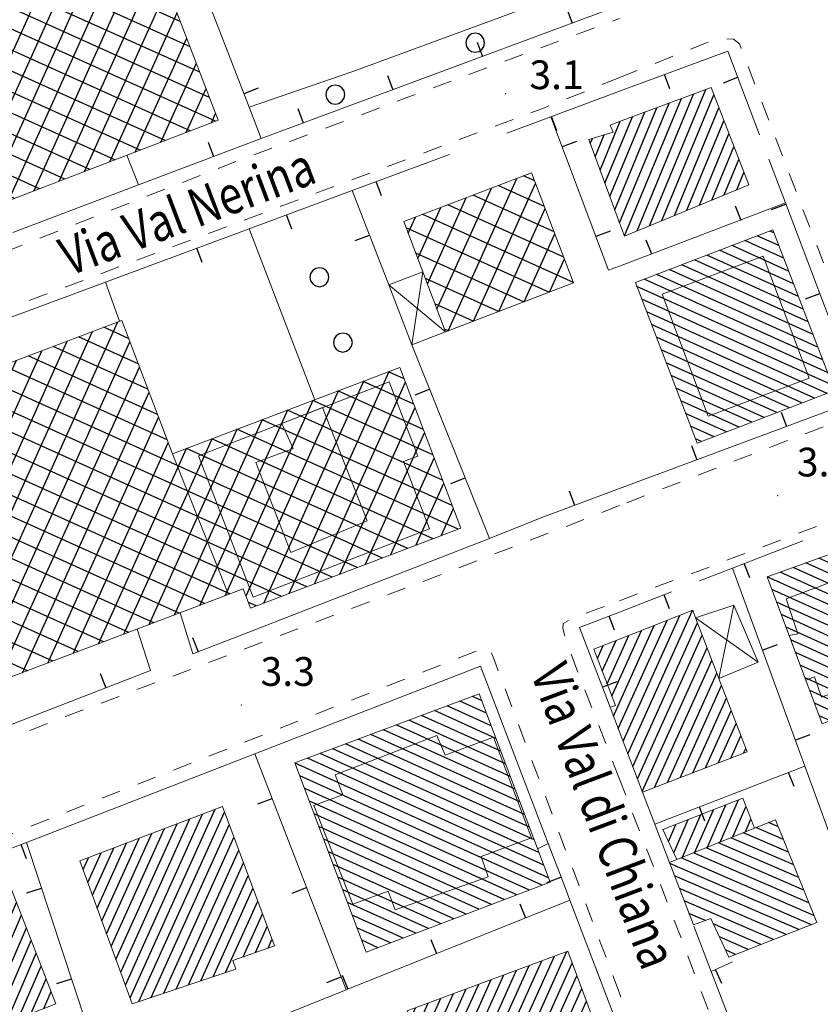
# Model space of a CAD drawing. Extents: x 2428715 to 2430495, y 4750153 to 4751369.
# Drawn here: x 2429137 to 2429221, y 4751039 to 4751142 of the extents above; entities that cross this region are included whole.
import ezdxf

# ---------------------------------------------------------------- set-up
doc = ezdxf.new("R2010")
doc.units = 0
doc.header["$LTSCALE"] = 2
doc.header["$MEASUREMENT"] = 0
doc.linetypes.add('MARCIAP', pattern=[2, 1, -1])
doc.linetypes.add('MUROSIMB', pattern=[5, 2.5, 2.5])
for name, color, linetype in [('030101', 1, 'Continuous'), ('050104', 5, 'Continuous'), ('050126', 5, 'Continuous'), ('050401', 1, 'MARCIAP'), ('060101', 5, 'Continuous'), ('060118', 5, 'Continuous'), ('060401', 5, 'Continuous'), ('060403', 5, 'Continuous'), ('060801', 1, 'MUROSIMB'), ('080203', 3, 'Continuous'), ('CAMPITURA_060101', 1, 'Continuous'), ('CAMPITURA_060401', 1, 'Continuous'), ('V0115', 7, 'Continuous'), ('V0212', 6, 'Continuous'), ('V0252', 6, 'Continuous')]:
    doc.layers.add(name, color=color, linetype=linetype)
doc.styles.add('Style07', font='Arial', dxfattribs={"height": 0.2})

# ---------------------------------------------------------------- blocks, each defined once
blk = doc.blocks.new('CAMP_69C71D66')
at = {"layer": 'CAMPITURA_060401', "linetype": 'Continuous'}
for p, q in [((2429133.445, 4751121.809), (2429148.698, 4751155.59)), ((2429130.79, 4751120.79), (2429146.158, 4751154.825)), ((2429148.983, 4751154.848), (2429147.712, 4751155.422)), ((2429128.136, 4751119.77), (2429143.503, 4751153.806)), ((2429150.003, 4751152.193), (2429145.085, 4751154.413)), ((2429125.481, 4751118.751), (2429140.849, 4751152.786)), ((2429136.1, 4751122.829), (2429149.707, 4751152.964)), ((2429151.022, 4751149.539), (2429142.459, 4751153.405)), ((2429123.206, 4751118.573), (2429138.194, 4751151.767)), ((2429153.061, 4751144.229), (2429137.207, 4751151.388)), ((2429152.042, 4751146.884), (2429139.833, 4751152.396)), ((2429122.198, 4751121.2), (2429135.539, 4751150.747)), ((2429154.081, 4751141.574), (2429134.58, 4751150.379)), ((2429121.189, 4751123.826), (2429132.884, 4751149.728)), ((2429155.1, 4751138.92), (2429131.954, 4751149.37)), ((2429138.755, 4751123.848), (2429150.715, 4751150.338)), ((2429120.181, 4751126.452), (2429130.23, 4751148.708)), ((2429156.119, 4751136.265), (2429129.328, 4751148.362)), ((2429119.172, 4751129.079), (2429127.575, 4751147.689)), ((2429157.139, 4751133.61), (2429126.701, 4751147.353)), ((2429141.409, 4751124.868), (2429151.724, 4751147.711)), ((2429118.164, 4751131.705), (2429124.92, 4751146.669)), ((2429157.746, 4751131.141), (2429124.075, 4751146.345)), ((2429117.155, 4751134.331), (2429122.265, 4751145.65)), ((2429155.12, 4751130.133), (2429121.449, 4751145.336)), ((2429116.146, 4751136.958), (2429119.611, 4751144.63)), ((2429152.494, 4751129.124), (2429118.822, 4751144.328)), ((2429144.064, 4751125.887), (2429152.732, 4751145.085)), ((2429115.138, 4751139.584), (2429116.956, 4751143.611)), ((2429149.867, 4751128.116), (2429116.196, 4751143.319)), ((2429114.129, 4751142.21), (2429114.301, 4751142.591)), ((2429146.719, 4751126.907), (2429153.741, 4751142.459)), ((2429147.241, 4751127.107), (2429114.2, 4751142.026)), ((2429144.615, 4751126.099), (2429115.22, 4751139.371)), ((2429149.374, 4751127.926), (2429154.749, 4751139.832)), ((2429152.028, 4751128.946), (2429155.758, 4751137.206)), ((2429141.988, 4751125.09), (2429116.239, 4751136.716)), ((2429139.362, 4751124.081), (2429117.259, 4751134.061)), ((2429154.683, 4751129.965), (2429156.767, 4751134.58)), ((2429157.338, 4751130.985), (2429157.775, 4751131.953)), ((2429136.736, 4751123.073), (2429118.278, 4751131.407)), ((2429134.109, 4751122.064), (2429119.298, 4751128.752)), ((2429131.483, 4751121.056), (2429120.317, 4751126.097)), ((2429128.857, 4751120.047), (2429121.337, 4751123.443)), ((2429126.23, 4751119.038), (2429122.356, 4751120.788)), ((2429123.604, 4751118.03), (2429123.376, 4751118.133))]:
    blk.add_line(p, q, dxfattribs=at)
blk = doc.blocks.new('B_MURI')
blk.add_line((-0.8, 0), (0, 0))
blk = doc.blocks.new('CERCHIO')
for p, q in [((-0.457, 0.189), (-0.495, 0)), ((-0.495, 0), (-0.457, -0.189)), ((-0.35, 0.35), (-0.457, 0.189)), ((-0.189, 0.457), (-0.35, 0.35)), ((0, 0.495), (-0.189, 0.457)), ((0.189, 0.457), (0, 0.495)), ((0.35, 0.35), (0.189, 0.457)), ((0.457, 0.189), (0.35, 0.35)), ((0.495, 0), (0.457, 0.189)), ((0.457, -0.189), (0.495, 0)), ((-0.457, -0.189), (-0.35, -0.35)), ((-0.35, -0.35), (-0.189, -0.457)), ((-0.189, -0.457), (0, -0.495)), ((0, -0.495), (0.189, -0.457)), ((0.189, -0.457), (0.35, -0.35)), ((0.35, -0.35), (0.457, -0.189))]:
    blk.add_line(p, q)
blk = doc.blocks.new('CAMP_F77D62F9')
at = {"layer": 'CAMPITURA_060401', "linetype": 'Continuous'}
for p, q in [((2429133.667, 4751079.43), (2429147.55, 4751110.178)), ((2429148.672, 4751108.449), (2429146.08, 4751109.619)), ((2429131.663, 4751084.711), (2429142.253, 4751108.167)), ((2429132.665, 4751082.07), (2429144.902, 4751109.172)), ((2429149.677, 4751105.8), (2429143.439, 4751108.617)), ((2429130.66, 4751087.351), (2429139.605, 4751107.161)), ((2429134.669, 4751076.79), (2429148.805, 4751108.097)), ((2429150.683, 4751103.152), (2429140.799, 4751107.615)), ((2429129.658, 4751089.991), (2429136.957, 4751106.156)), ((2429151.688, 4751100.504), (2429138.159, 4751106.612)), ((2429128.656, 4751092.631), (2429134.308, 4751105.151)), ((2429152.694, 4751097.855), (2429135.519, 4751105.61)), ((2429135.672, 4751074.15), (2429149.808, 4751105.457)), ((2429127.653, 4751095.272), (2429131.66, 4751104.145)), ((2429175.219, 4751085.49), (2429132.878, 4751104.608)), ((2429165.451, 4751081.782), (2429175.93, 4751104.991)), ((2429177.482, 4751104.218), (2429175.843, 4751104.958)), ((2429126.651, 4751097.912), (2429129.012, 4751103.14)), ((2429172.579, 4751084.488), (2429130.238, 4751103.605)), ((2429162.802, 4751080.776), (2429173.282, 4751103.986)), ((2429168.099, 4751082.787), (2429177.616, 4751103.864)), ((2429178.487, 4751101.57), (2429173.203, 4751103.956)), ((2429125.649, 4751100.552), (2429126.363, 4751102.134)), ((2429169.939, 4751083.485), (2429127.598, 4751102.603)), ((2429137.577, 4751073.509), (2429150.81, 4751102.817)), ((2429160.947, 4751081.527), (2429170.634, 4751102.98)), ((2429179.492, 4751098.922), (2429170.563, 4751102.953)), ((2429167.298, 4751082.483), (2429125.311, 4751101.441)), ((2429156.116, 4751080.547), (2429165.337, 4751100.97)), ((2429158.764, 4751081.552), (2429167.985, 4751101.975)), ((2429180.498, 4751096.273), (2429167.922, 4751101.951)), ((2429170.748, 4751083.793), (2429178.618, 4751101.224)), ((2429140.225, 4751074.515), (2429151.812, 4751100.177)), ((2429153.467, 4751079.542), (2429162.688, 4751099.964)), ((2429182.509, 4751090.976), (2429162.642, 4751099.947)), ((2429181.503, 4751093.625), (2429165.282, 4751100.949)), ((2429150.819, 4751078.536), (2429160.04, 4751098.959)), ((2429183.14, 4751088.497), (2429160.002, 4751098.944)), ((2429164.658, 4751081.481), (2429126.317, 4751098.793)), ((2429148.171, 4751077.531), (2429157.392, 4751097.953)), ((2429180.5, 4751087.495), (2429157.361, 4751097.942)), ((2429173.396, 4751084.798), (2429179.621, 4751098.584)), ((2429142.874, 4751075.52), (2429152.815, 4751097.536)), ((2429145.522, 4751076.525), (2429154.743, 4751096.948)), ((2429177.859, 4751086.492), (2429154.721, 4751096.94)), ((2429159.24, 4751081.733), (2429127.322, 4751096.144)), ((2429176.044, 4751085.803), (2429180.623, 4751095.944)), ((2429156.6, 4751080.731), (2429128.327, 4751093.496)), ((2429178.693, 4751086.809), (2429181.625, 4751093.304)), ((2429153.959, 4751079.728), (2429129.333, 4751090.848)), ((2429181.341, 4751087.814), (2429182.627, 4751090.663)), ((2429151.319, 4751078.726), (2429130.338, 4751088.199)), ((2429148.679, 4751077.724), (2429131.344, 4751085.551)), ((2429146.039, 4751076.721), (2429132.349, 4751082.903)), ((2429162.018, 4751080.479), (2429161.206, 4751080.845)), ((2429143.398, 4751075.719), (2429133.354, 4751080.254)), ((2429140.758, 4751074.717), (2429134.36, 4751077.606)), ((2429138.118, 4751073.715), (2429135.365, 4751074.957))]:
    blk.add_line(p, q, dxfattribs=at)
blk = doc.blocks.new('CAMP_153140A7')
at = {"layer": 'CAMPITURA_060101', "linetype": 'Continuous'}
for p, q in [((2429186.083, 4751069.276), (2429183.296, 4751070.534)), ((2429185.583, 4751070.599), (2429184.624, 4751071.032)), ((2429187.082, 4751066.631), (2429180.641, 4751069.539)), ((2429186.582, 4751067.954), (2429181.968, 4751070.037)), ((2429188.581, 4751062.662), (2429176.658, 4751068.046)), ((2429188.081, 4751063.985), (2429177.985, 4751068.544)), ((2429187.581, 4751065.308), (2429179.313, 4751069.041)), ((2429189.58, 4751060.017), (2429174.002, 4751067.05)), ((2429189.08, 4751061.34), (2429175.33, 4751067.548)), ((2429190.579, 4751057.371), (2429171.347, 4751066.055)), ((2429190.079, 4751058.694), (2429172.675, 4751066.553)), ((2429191.578, 4751054.726), (2429168.692, 4751065.059)), ((2429191.079, 4751056.048), (2429170.019, 4751065.557)), ((2429192.577, 4751052.08), (2429166.089, 4751064.04)), ((2429192.078, 4751053.403), (2429167.364, 4751064.562)), ((2429191.896, 4751051.29), (2429166.586, 4751062.719)), ((2429190.578, 4751050.789), (2429167.083, 4751061.397)), ((2429189.259, 4751050.287), (2429167.58, 4751060.075)), ((2429187.94, 4751049.785), (2429168.077, 4751058.754)), ((2429186.621, 4751049.283), (2429168.574, 4751057.432)), ((2429185.302, 4751048.782), (2429169.071, 4751056.11)), ((2429183.984, 4751048.28), (2429169.569, 4751054.789)), ((2429182.665, 4751047.778), (2429170.066, 4751053.467)), ((2429181.346, 4751047.276), (2429170.563, 4751052.145)), ((2429180.027, 4751046.775), (2429171.06, 4751050.823)), ((2429178.708, 4751046.273), (2429171.557, 4751049.502)), ((2429177.39, 4751045.771), (2429172.054, 4751048.18)), ((2429176.071, 4751045.269), (2429172.551, 4751046.858)), ((2429174.752, 4751044.768), (2429173.049, 4751045.537))]:
    blk.add_line(p, q, dxfattribs=at)
blk = doc.blocks.new('CAMP_92B72357')
at = {"layer": 'CAMPITURA_060101', "linetype": 'Continuous'}
for p, q in [((2429187.62, 4751029.127), (2429194.505, 4751044.373)), ((2429184.983, 4751028.147), (2429191.868, 4751043.393)), ((2429186.302, 4751028.637), (2429193.186, 4751043.883)), ((2429182.346, 4751027.167), (2429189.231, 4751042.413)), ((2429183.665, 4751027.657), (2429190.549, 4751042.903)), ((2429188.939, 4751029.617), (2429195.055, 4751043.163)), ((2429181.101, 4751029.269), (2429186.594, 4751041.433)), ((2429181.597, 4751027.936), (2429187.912, 4751041.923)), ((2429190.257, 4751030.107), (2429195.55, 4751041.83)), ((2429180.11, 4751031.934), (2429183.957, 4751040.453)), ((2429180.606, 4751030.601), (2429185.275, 4751040.943)), ((2429191.576, 4751030.597), (2429196.046, 4751040.497)), ((2429179.12, 4751034.6), (2429181.32, 4751039.473)), ((2429179.615, 4751033.267), (2429182.638, 4751039.963)), ((2429178.129, 4751037.266), (2429178.683, 4751038.493)), ((2429178.624, 4751035.933), (2429180.001, 4751038.983)), ((2429192.894, 4751031.087), (2429196.541, 4751039.164)), ((2429194.213, 4751031.577), (2429197.037, 4751037.831)), ((2429195.531, 4751032.067), (2429197.532, 4751036.498)), ((2429196.85, 4751032.557), (2429198.027, 4751035.165)), ((2429198.168, 4751033.047), (2429198.523, 4751033.832))]:
    blk.add_line(p, q, dxfattribs=at)
blk = doc.blocks.new('CAMP_23617DD2')
at = {"layer": 'CAMPITURA_060101', "linetype": 'Continuous'}
for p, q in [((2429125.383, 4751032.818), (2429133.541, 4751051.67)), ((2429126.693, 4751033.327), (2429134.851, 4751052.179)), ((2429128.003, 4751033.836), (2429135.922, 4751052.135)), ((2429122.763, 4751031.799), (2429130.921, 4751050.651)), ((2429124.073, 4751032.308), (2429132.231, 4751051.16)), ((2429129.313, 4751034.346), (2429136.438, 4751050.809)), ((2429120.924, 4751032.586), (2429128.301, 4751049.632)), ((2429121.453, 4751031.289), (2429129.611, 4751050.142)), ((2429119.893, 4751035.239), (2429125.681, 4751048.614)), ((2429120.409, 4751033.912), (2429126.991, 4751049.123)), ((2429130.623, 4751034.855), (2429136.953, 4751049.483)), ((2429118.862, 4751037.891), (2429123.061, 4751047.595)), ((2429119.377, 4751036.565), (2429124.371, 4751048.104)), ((2429131.933, 4751035.364), (2429137.469, 4751048.156)), ((2429117.83, 4751040.544), (2429120.441, 4751046.576)), ((2429118.346, 4751039.217), (2429121.751, 4751047.086)), ((2429133.243, 4751035.874), (2429137.985, 4751046.83)), ((2429116.799, 4751043.196), (2429117.821, 4751045.558)), ((2429117.315, 4751041.87), (2429119.131, 4751046.067)), ((2429134.553, 4751036.383), (2429138.5, 4751045.504)), ((2429116.283, 4751044.523), (2429116.511, 4751045.048)), ((2429135.863, 4751036.892), (2429139.016, 4751044.178)), ((2429137.173, 4751037.402), (2429139.532, 4751042.851)), ((2429138.483, 4751037.911), (2429140.047, 4751041.525)), ((2429139.793, 4751038.42), (2429140.563, 4751040.199))]:
    blk.add_line(p, q, dxfattribs=at)
blk = doc.blocks.new('CAMP_341FFD4C')
at = {"layer": 'CAMPITURA_060101', "linetype": 'Continuous'}
for p, q in [((2429148.829, 4751039.518), (2429157.732, 4751059.237)), ((2429149.755, 4751039.14), (2429158.698, 4751058.946)), ((2429147.845, 4751042.199), (2429155.08, 4751058.223)), ((2429148.337, 4751040.858), (2429156.406, 4751058.73)), ((2429146.861, 4751044.88), (2429152.428, 4751057.209)), ((2429147.353, 4751043.539), (2429153.754, 4751057.716)), ((2429151.048, 4751039.572), (2429159.194, 4751057.615)), ((2429145.385, 4751048.902), (2429148.449, 4751055.688)), ((2429145.877, 4751047.561), (2429149.775, 4751056.195)), ((2429146.369, 4751046.221), (2429151.101, 4751056.702)), ((2429152.34, 4751040.004), (2429159.691, 4751056.284)), ((2429144.401, 4751051.583), (2429145.797, 4751054.673)), ((2429144.893, 4751050.242), (2429147.123, 4751055.18)), ((2429153.632, 4751040.437), (2429160.187, 4751054.954)), ((2429143.909, 4751052.924), (2429144.47, 4751054.166)), ((2429154.925, 4751040.869), (2429160.683, 4751053.623)), ((2429156.217, 4751041.301), (2429161.18, 4751052.292)), ((2429157.509, 4751041.734), (2429161.676, 4751050.961)), ((2429158.802, 4751042.166), (2429162.172, 4751049.63)), ((2429160.642, 4751043.812), (2429162.668, 4751048.299)), ((2429161.947, 4751044.271), (2429163.165, 4751046.968)), ((2429163.251, 4751044.729), (2429163.661, 4751045.638))]:
    blk.add_line(p, q, dxfattribs=at)
blk = doc.blocks.new('CAMP_07ABF40B')
at = {"layer": 'CAMPITURA_060401', "linetype": 'Continuous'}
for p, q in [((2429182.076, 4751109.245), (2429189.268, 4751125.173)), ((2429184.728, 4751110.258), (2429191.226, 4751124.649)), ((2429191.129, 4751124.901), (2429189.95, 4751125.433)), ((2429180.906, 4751111.514), (2429186.616, 4751124.16)), ((2429192.142, 4751122.249), (2429187.318, 4751124.428)), ((2429179.908, 4751114.163), (2429183.964, 4751123.147)), ((2429193.155, 4751119.598), (2429184.685, 4751123.422)), ((2429178.906, 4751116.804), (2429181.312, 4751122.134)), ((2429194.168, 4751116.946), (2429182.052, 4751122.416)), ((2429187.38, 4751111.271), (2429192.231, 4751122.016)), ((2429177.9, 4751119.436), (2429178.661, 4751121.121)), ((2429195.181, 4751114.294), (2429179.419, 4751121.411)), ((2429192.6, 4751113.265), (2429177.685, 4751119.999)), ((2429190.032, 4751112.284), (2429193.237, 4751119.383)), ((2429189.967, 4751112.259), (2429178.698, 4751117.348)), ((2429192.683, 4751113.297), (2429194.243, 4751116.75)), ((2429187.334, 4751111.254), (2429179.706, 4751114.698)), ((2429184.701, 4751110.248), (2429180.703, 4751112.054)), ((2429182.069, 4751109.242), (2429181.699, 4751109.409))]:
    blk.add_line(p, q, dxfattribs=at)
blk = doc.blocks.new('CAMP_52629765')
at = {"layer": 'CAMPITURA_060101', "linetype": 'Continuous'}
for p, q in [((2429216.156, 4751119.471), (2429215.713, 4751119.672)), ((2429217.175, 4751116.817), (2429213.086, 4751118.663)), ((2429216.666, 4751118.144), (2429214.4, 4751119.167)), ((2429218.195, 4751114.162), (2429210.46, 4751117.655)), ((2429217.685, 4751115.489), (2429211.773, 4751118.159)), ((2429219.214, 4751111.507), (2429207.833, 4751116.646)), ((2429218.704, 4751112.835), (2429209.147, 4751117.15)), ((2429220.233, 4751108.853), (2429205.207, 4751115.638)), ((2429219.724, 4751110.18), (2429206.52, 4751116.142)), ((2429221.253, 4751106.198), (2429202.58, 4751114.629)), ((2429220.743, 4751107.525), (2429203.894, 4751115.133)), ((2429221.763, 4751104.871), (2429201.819, 4751113.875)), ((2429222.272, 4751103.543), (2429202.329, 4751112.548)), ((2429221.7, 4751102.704), (2429202.839, 4751111.221)), ((2429220.387, 4751102.2), (2429203.348, 4751109.893)), ((2429219.074, 4751101.696), (2429203.858, 4751108.566)), ((2429217.76, 4751101.192), (2429204.368, 4751107.239)), ((2429216.447, 4751100.687), (2429204.877, 4751105.911)), ((2429215.134, 4751100.183), (2429205.387, 4751104.584)), ((2429213.821, 4751099.679), (2429205.897, 4751103.257)), ((2429212.507, 4751099.175), (2429206.406, 4751101.929)), ((2429211.194, 4751098.67), (2429206.916, 4751100.602)), ((2429209.881, 4751098.166), (2429207.426, 4751099.275)), ((2429208.568, 4751097.662), (2429207.935, 4751097.947))]:
    blk.add_line(p, q, dxfattribs=at)
blk = doc.blocks.new('CAMP_EE4F2693')
at = {"layer": 'CAMPITURA_060101', "linetype": 'Continuous'}
for p, q in [((2429216.617, 4751057.38), (2429215.56, 4751057.838)), ((2429217.678, 4751054.742), (2429212.953, 4751056.786)), ((2429217.148, 4751056.061), (2429214.257, 4751057.312)), ((2429218.739, 4751052.103), (2429210.346, 4751055.735)), ((2429218.209, 4751053.423), (2429211.65, 4751056.261)), ((2429219.8, 4751049.465), (2429207.739, 4751054.684)), ((2429219.27, 4751050.784), (2429209.043, 4751055.21)), ((2429220.331, 4751048.146), (2429206.436, 4751054.159)), ((2429220.075, 4751047.167), (2429205.258, 4751053.579)), ((2429218.752, 4751046.65), (2429205.759, 4751052.273)), ((2429217.428, 4751046.133), (2429206.259, 4751050.967)), ((2429216.104, 4751045.617), (2429206.759, 4751049.661)), ((2429208.976, 4751047.611), (2429207.259, 4751048.355)), ((2429214.78, 4751045.1), (2429209.801, 4751047.254)), ((2429213.456, 4751044.583), (2429210.437, 4751045.89)), ((2429212.132, 4751044.066), (2429211.073, 4751044.525))]:
    blk.add_line(p, q, dxfattribs=at)
blk = doc.blocks.new('CAMP_524B2586')
at = {"layer": 'CAMPITURA_060101', "linetype": 'Continuous'}
for p, q in [((2429228.149, 4751087.67), (2429227.631, 4751087.904)), ((2429229.159, 4751085.02), (2429224.919, 4751086.934)), ((2429228.654, 4751086.345), (2429226.275, 4751087.419)), ((2429230.168, 4751082.37), (2429222.207, 4751085.964)), ((2429229.663, 4751083.695), (2429223.563, 4751086.449)), ((2429231.683, 4751078.394), (2429218.139, 4751084.51)), ((2429231.178, 4751079.72), (2429219.495, 4751084.994)), ((2429230.673, 4751081.045), (2429220.851, 4751085.479)), ((2429232.692, 4751075.744), (2429215.435, 4751083.536)), ((2429232.187, 4751077.069), (2429216.783, 4751084.025)), ((2429233.197, 4751074.419), (2429215.93, 4751082.215)), ((2429233.618, 4751073.132), (2429216.426, 4751080.894)), ((2429232.328, 4751072.617), (2429216.921, 4751079.573)), ((2429231.038, 4751072.102), (2429217.417, 4751078.252)), ((2429229.748, 4751071.588), (2429217.913, 4751076.931)), ((2429228.458, 4751071.073), (2429218.408, 4751075.61)), ((2429227.168, 4751070.558), (2429218.904, 4751074.289)), ((2429225.878, 4751070.043), (2429219.399, 4751072.969)), ((2429224.587, 4751069.529), (2429219.895, 4751071.648)), ((2429223.297, 4751069.014), (2429220.39, 4751070.327)), ((2429222.007, 4751068.499), (2429220.886, 4751069.006))]:
    blk.add_line(p, q, dxfattribs=at)
blk = doc.blocks.new('CAMP_2B170B37')
at = {"layer": 'CAMPITURA_060101', "linetype": 'Continuous'}
for p, q in [((2429210.532, 4751055.81), (2429212.439, 4751060.217)), ((2429207.892, 4751054.746), (2429209.814, 4751059.188)), ((2429209.212, 4751055.278), (2429211.127, 4751059.702)), ((2429211.852, 4751056.342), (2429213.221, 4751059.505)), ((2429205.684, 4751054.679), (2429207.19, 4751058.159)), ((2429206.572, 4751054.214), (2429208.502, 4751058.673)), ((2429213.172, 4751056.875), (2429213.738, 4751058.182)), ((2429204.544, 4751057.079), (2429204.565, 4751057.129)), ((2429205.114, 4751055.879), (2429205.878, 4751057.644))]:
    blk.add_line(p, q, dxfattribs=at)
blk = doc.blocks.new('CAMP_F65D10B9')
at = {"layer": 'CAMPITURA_060101', "linetype": 'Continuous'}
for p, q in [((2429201.831, 4751119.694), (2429207.748, 4751133.98)), ((2429203.135, 4751120.229), (2429209.027, 4751134.454)), ((2429204.439, 4751120.764), (2429209.876, 4751133.89)), ((2429200.005, 4751120.513), (2429205.191, 4751133.032)), ((2429200.527, 4751119.159), (2429206.47, 4751133.506)), ((2429198.985, 4751123.276), (2429202.633, 4751132.084)), ((2429199.495, 4751121.895), (2429203.912, 4751132.558)), ((2429205.743, 4751121.299), (2429210.399, 4751132.539)), ((2429197.965, 4751126.039), (2429200.076, 4751131.136)), ((2429198.475, 4751124.658), (2429201.355, 4751131.61)), ((2429207.047, 4751121.834), (2429210.921, 4751131.187)), ((2429208.351, 4751122.369), (2429211.444, 4751129.836)), ((2429196.945, 4751128.802), (2429197.171, 4751129.349)), ((2429197.455, 4751127.421), (2429198.409, 4751129.724)), ((2429209.655, 4751122.904), (2429211.967, 4751128.485)), ((2429210.959, 4751123.439), (2429212.489, 4751127.133)), ((2429212.263, 4751123.974), (2429213.012, 4751125.782))]:
    blk.add_line(p, q, dxfattribs=at)
blk = doc.blocks.new('CAMP_F502F9FD')
at = {"layer": 'CAMPITURA_060101', "linetype": 'Continuous'}
for p, q in [((2429200.37, 4751066.347), (2429206.306, 4751079.494)), ((2429200.873, 4751065.032), (2429207.641, 4751080.02)), ((2429199.363, 4751068.976), (2429203.637, 4751078.443)), ((2429199.866, 4751067.661), (2429204.971, 4751078.968)), ((2429201.377, 4751063.717), (2429208.155, 4751078.729)), ((2429198.694, 4751072.355), (2429200.967, 4751077.391)), ((2429199.199, 4751071.045), (2429202.302, 4751077.917)), ((2429201.88, 4751062.402), (2429208.658, 4751077.414)), ((2429197.682, 4751074.976), (2429198.298, 4751076.339)), ((2429198.188, 4751073.665), (2429199.633, 4751076.865)), ((2429202.383, 4751061.087), (2429209.162, 4751076.099)), ((2429203.672, 4751061.511), (2429209.666, 4751074.785)), ((2429205, 4751062.021), (2429210.169, 4751073.47)), ((2429206.328, 4751062.532), (2429210.673, 4751072.155)), ((2429207.656, 4751063.043), (2429211.176, 4751070.84)), ((2429208.983, 4751063.553), (2429211.68, 4751069.526)), ((2429210.311, 4751064.064), (2429212.183, 4751068.211)), ((2429211.639, 4751064.575), (2429212.687, 4751066.896)), ((2429212.967, 4751065.085), (2429213.191, 4751065.581))]:
    blk.add_line(p, q, dxfattribs=at)

msp = doc.modelspace()

# ---------------------------------------------------------------- linework, layer by layer
at = {"layer": '050104', "linetype": 'Continuous', "lineweight": 0, "flags": 128}
for points in [[(2429136.56, 4751119.53), (2429149.69, 4751124.49)], [(2429151.13, 4751116.15), (2429146.26, 4751114.34), (2429120.22, 4751104.68)], [(2429160.61, 4751077.5), (2429186.4, 4751087.54), (2429191.88, 4751089.74)], [(2429185.45, 4751074.19), (2429161.87, 4751065.03), (2429137.98, 4751055.75)], [(2429185.45, 4751074.19), (2429192.53, 4751055.67)], [(2429205.22, 4751053.67), (2429203.73, 4751057.57), (2429203.68, 4751057.69), (2429202.41, 4751061.02)], [(2429193.92, 4751052.05), (2429194.8, 4751049.74), (2429200, 4751036.15)], [(2429209.58, 4751042.28), (2429207.77, 4751047.03)]]:
    msp.add_lwpolyline(points, dxfattribs=at)
at = {"layer": '050126', "linetype": 'Continuous', "lineweight": 0, "flags": 128}
for points in [[(2429161.27, 4751132.61), (2429172.12, 4751136.33), (2429192.5, 4751143.88), (2429195.94, 4751143.95), (2429199.73, 4751143.13)], [(2429149.69, 4751124.49), (2429148.49, 4751127.59)], [(2429161.27, 4751119.91), (2429168.16, 4751102.04)], [(2429154.05, 4751079.76), (2429155.4, 4751075.48)], [(2429150.95, 4751073.74), (2429149.58, 4751078.07)]]:
    msp.add_lwpolyline(points, dxfattribs=at)
at = {"layer": '050401', "linetype": 'MARCIAP', "lineweight": 0, "flags": 128}
for points in [[(2429074, 4751146.81), (2429074.04, 4751146.7), (2429080.86, 4751129.31), (2429091.06, 4751102.47), (2429091.12, 4751102.33), (2429091.6, 4751101.29), (2429092.15, 4751100.98), (2429092.98, 4751101.2), (2429093.88, 4751101.45), (2429134.6, 4751117.05), (2429159.91, 4751126.95), (2429200, 4751141.88)], [(2429200, 4751135.7), (2429209.49, 4751139.5), (2429210.76, 4751139.79), (2429210.81, 4751139.79), (2429211.92, 4751139.71), (2429212.53, 4751139.25), (2429225.73, 4751104.89), (2429226.65, 4751102.3), (2429226.86, 4751101.51), (2429226.67, 4751101.1), (2429225.61, 4751100.83), (2429225.25, 4751100.75), (2429200, 4751090.97)], [(2429200, 4751090.97), (2429182.18, 4751084.07), (2429142.09, 4751068.92), (2429109.92, 4751056.41), (2429108.97, 4751056.04), (2429108.25, 4751056.11), (2429107.85, 4751057.16), (2429107.84, 4751057.17), (2429094.18, 4751094.17), (2429094.13, 4751094.34), (2429093.91, 4751095.11), (2429093.76, 4751095.74), (2429094.23, 4751096.09), (2429094.83, 4751096.31), (2429139.84, 4751112.99), (2429192.16, 4751132.56), (2429200, 4751135.7)], [(2429200, 4751081.03), (2429229.03, 4751091.96), (2429229.42, 4751092.1), (2429230.26, 4751092.41), (2429230.58, 4751092.02), (2429231.58, 4751089.45), (2429258.96, 4751017.76), (2429260.54, 4751013.67), (2429261.3, 4751011.7), (2429261.3, 4751011.68), (2429261.67, 4751010.28), (2429261.32, 4751009.63), (2429253.97, 4751007.06), (2429226.44, 4750996.64), (2429225.77, 4750996.57), (2429224.94, 4750997.13), (2429224.74, 4750997.52), (2429224.33, 4750998.28), (2429206.08, 4751046.72), (2429200, 4751062.38)], [(2429200, 4751062.38), (2429194.5, 4751076.55), (2429194.21, 4751077.6), (2429194.07, 4751078.12), (2429194.12, 4751078.66), (2429195.05, 4751079.17), (2429200, 4751081.03)], [(2429200, 4751040), (2429186.92, 4751074.77), (2429186.73, 4751075.29), (2429186.48, 4751075.99), (2429185.83, 4751076.09), (2429114.06, 4751047.9), (2429113.28, 4751047.52), (2429112.37, 4751047.1), (2429112.11, 4751046.65), (2429112.37, 4751045.76), (2429112.71, 4751044.63), (2429142.35, 4750966.84), (2429142.69, 4750965.95), (2429143.86, 4750965.17), (2429144.95, 4750965.05), (2429161.23, 4750971.5), (2429200, 4750986.31)], [(2429200, 4750986.31), (2429214.39, 4750991.81), (2429216.69, 4750992.84), (2429217.31, 4750993.94), (2429217.22, 4750994.62), (2429217.18, 4750994.93), (2429215.96, 4750998.12), (2429203.23, 4751031.42), (2429200, 4751040)]]:
    msp.add_lwpolyline(points, dxfattribs=at)
at = {"layer": '060101', "linetype": 'Continuous', "lineweight": 0, "flags": 128}
for points in [[(2429200, 4751120.53), (2429200.51, 4751119.15), (2429213.51, 4751124.49), (2429209.58, 4751134.66), (2429200, 4751131.11), (2429199.04, 4751130.75), (2429199.33, 4751130), (2429196.79, 4751129.23)], [(2429201.67, 4751114.28), (2429208.11, 4751097.49), (2429222.48, 4751103), (2429216.03, 4751119.79)], [(2429228.01, 4751088.04), (2429215.43, 4751083.54), (2429221.2, 4751068.18), (2429233.05, 4751072.91), (2429233.68, 4751073.16)], [(2429210.38, 4751072.91), (2429213.33, 4751065.22), (2429202.41, 4751061.02), (2429200, 4751067.31), (2429199.01, 4751069.89), (2429199.57, 4751070.09), (2429197.31, 4751075.95), (2429200, 4751077.01), (2429207.66, 4751080.03), (2429207.96, 4751079.24)], [(2429185.32, 4751071.29), (2429166.07, 4751064.08), (2429173.52, 4751044.3), (2429192.75, 4751051.62)], [(2429143.58, 4751053.83), (2429149.05, 4751038.91), (2429159.9, 4751042.53), (2429159.56, 4751043.43), (2429163.91, 4751044.96), (2429158.48, 4751059.52)], [(2429205.22, 4751053.67), (2429206.01, 4751053.99), (2429214.1, 4751057.25), (2429216.31, 4751058.14), (2429220.64, 4751047.39), (2429211.42, 4751043.79), (2429209.54, 4751047.82), (2429207.72, 4751047.14)], [(2429135.77, 4751052.54), (2429116.14, 4751044.9), (2429121.43, 4751031.28), (2429141.06, 4751038.91)], [(2429177.79, 4751038.16), (2429181.94, 4751027.01), (2429198.74, 4751033.26), (2429194.59, 4751044.41)]]:
    msp.add_lwpolyline(points, close=True, dxfattribs=at)
msp.add_lwpolyline([(2429214.1, 4751057.25), (2429212.88, 4751060.39), (2429204.53, 4751057.11), (2429206.01, 4751053.99)], dxfattribs=at)
at = {"layer": '060118', "linetype": 'Continuous', "lineweight": 0, "flags": 128}
for points in [[(2429204.47, 4751113.06), (2429209.27, 4751100.31), (2429219.82, 4751104.28), (2429215.02, 4751117.03), (2429204.47, 4751113.06)], [(2429161.71, 4751081.4), (2429180.13, 4751088.55), (2429177.41, 4751095.57), (2429178.91, 4751096.15), (2429175.9, 4751103.91), (2429155.98, 4751096.17), (2429161.71, 4751081.4)], [(2429168.95, 4751101.21), (2429173.6, 4751089.37), (2429165.62, 4751086.06), (2429161.98, 4751095.48), (2429165.87, 4751096.93), (2429164.69, 4751099.55), (2429168.95, 4751101.21)], [(2429153.25, 4751096.38), (2429159.12, 4751081.69)], [(2429229.03, 4751085.36), (2429227.04, 4751084.79), (2429226.58, 4751085.99), (2429223.35, 4751084.79), (2429223.88, 4751083.62), (2429217.41, 4751081.22), (2429218.65, 4751077.57), (2429217.74, 4751077.4), (2429219.48, 4751072.74), (2429220.39, 4751073.08), (2429221.12, 4751070.95), (2429232.86, 4751075.31), (2429229.03, 4751085.36)], [(2429172.11, 4751049.31), (2429175.8, 4751050.68), (2429176.55, 4751048.73), (2429186.25, 4751052.17), (2429185.52, 4751054.29), (2429190.79, 4751056.25), (2429186.82, 4751066.77), (2429181.78, 4751064.89), (2429180.89, 4751066.96), (2429170.26, 4751062.84), (2429171.07, 4751060.74), (2429168.05, 4751059.63), (2429172.11, 4751049.31)]]:
    msp.add_lwpolyline(points, dxfattribs=at)
at = {"layer": '060401', "linetype": 'Continuous', "lineweight": 0, "flags": 128}
for points in [[(2429114.02, 4751142.49), (2429148.63, 4751155.77), (2429158.04, 4751131.26), (2429123.44, 4751117.97)], [(2429181.8, 4751109.14), (2429195.19, 4751114.26), (2429190.8, 4751125.76), (2429177.44, 4751120.65), (2429179.44, 4751115.4)], [(2429125.21, 4751101.7), (2429136.12, 4751072.96), (2429160.66, 4751082.27), (2429161.43, 4751080.25), (2429183.41, 4751088.6), (2429177.03, 4751105.41), (2429153.25, 4751096.38), (2429147.96, 4751110.33)]]:
    msp.add_lwpolyline(points, close=True, dxfattribs=at)
at = {"layer": '060403', "linetype": 'Continuous', "lineweight": 0, "flags": 128}
for points in [[(2429179.44, 4751115.4), (2429175.89, 4751114.04), (2429178.27, 4751107.79), (2429181.8, 4751109.14)], [(2429207.96, 4751079.24), (2429211.95, 4751080.56), (2429214.51, 4751074.62), (2429210.38, 4751072.91)]]:
    msp.add_lwpolyline(points, dxfattribs=at)
at = {"layer": '060801', "linetype": 'MUROSIMB', "lineweight": 0, "flags": 128}
for points in [[(2429162.53, 4751129.34), (2429161.27, 4751132.61), (2429150.35, 4751160.87), (2429147.01, 4751169.5)], [(2429199.73, 4751143.13), (2429162.53, 4751129.34), (2429149.69, 4751124.49)], [(2429200, 4751134.28), (2429211.32, 4751138.48), (2429214.64, 4751129.73)], [(2429188.21, 4751129.91), (2429192.81, 4751131.61), (2429200, 4751134.28)], [(2429200, 4751116), (2429198.86, 4751115.57), (2429192.81, 4751131.61)], [(2429151.13, 4751116.15), (2429161.27, 4751119.91), (2429172.04, 4751123.91), (2429182.21, 4751127.68)], [(2429215.61, 4751127.17), (2429217.35, 4751122.6), (2429225.13, 4751102.1), (2429200, 4751092.76)], [(2429172.04, 4751123.91), (2429175.89, 4751114.04)], [(2429217.35, 4751122.6), (2429200, 4751116)], [(2429147.73, 4751110.25), (2429146.26, 4751114.34)], [(2429178.27, 4751107.79), (2429186.4, 4751087.54)], [(2429200, 4751092.76), (2429191.88, 4751089.74)], [(2429208.37, 4751083.1), (2429211.83, 4751084.45), (2429219.15, 4751087.29)], [(2429226.99, 4751042.99), (2429219.39, 4751063.75), (2429211.83, 4751084.45)], [(2429200, 4751079.85), (2429205.42, 4751081.96)], [(2429199.01, 4751069.89), (2429195.82, 4751078.23), (2429200, 4751079.85)], [(2429160.61, 4751077.5), (2429155.4, 4751075.48)], [(2429150.95, 4751073.74), (2429133.97, 4751067.14), (2429122.26, 4751062.58), (2429121.44, 4751064.71)], [(2429161.87, 4751065.03), (2429171.42, 4751040.35)], [(2429203.68, 4751057.69), (2429219.39, 4751063.75)], [(2429135.67, 4751052.5), (2429134.86, 4751054.59), (2429137.98, 4751055.75)], [(2429137.98, 4751055.75), (2429144.24, 4751036.86)], [(2429191.44, 4751055.09), (2429192.53, 4751055.67), (2429193.92, 4751052.05)], [(2429194.8, 4751049.74), (2429171.42, 4751040.35), (2429153.14, 4751033.01)], [(2429218.35, 4751019.42), (2429209.58, 4751042.28), (2429211.82, 4751043.29)]]:
    msp.add_lwpolyline(points, dxfattribs=at)
at = {"layer": '080203', "linetype": 'Continuous', "lineweight": 0}
for p in [(2429188.1, 4751134.01), (2429216.54, 4751092.02), (2429160.46, 4751070.13)]:
    msp.add_point(p, dxfattribs=at)
at = {"layer": 'V0115', "linetype": 'Continuous', "lineweight": 0, "flags": 128}
for points in [[(2429178.27, 4751107.79), (2429179.44, 4751115.4)], [(2429181.8, 4751109.14), (2429175.89, 4751114.04)], [(2429210.38, 4751072.91), (2429211.95, 4751080.56)], [(2429214.51, 4751074.62), (2429207.96, 4751079.24)]]:
    msp.add_lwpolyline(points, dxfattribs=at)

# ---------------------------------------------------------------- block references
at = {"layer": '030101', "lineweight": 0, "xscale": 2, "yscale": 2, "zscale": 2}
for p in [(2429184.91, 4751139.35), (2429170.28, 4751133.93), (2429168.62, 4751114.84), (2429171.08, 4751108.01)]:
    msp.add_blockref('CERCHIO', p, dxfattribs=at)
at = {"layer": '060801', "lineweight": 0}
for p, xscale, yscale, zscale, rotation in [((2429195.04, 4751141.39), 1.999999999941629, 1.99999999994163, 1.99999999994163, 290.3331779195059), ((2429185.67, 4751137.92), 1.999999999941629, 1.99999999994163, 1.99999999994163, 290.3331779195059), ((2429204.69, 4751136.02), 1.999999999505335, 1.999999999505335, 1.999999999505335, 110.3595022535316), ((2429176.29, 4751134.44), 1.999999999941629, 1.99999999994163, 1.99999999994163, 290.3331779195059), ((2429212.36, 4751135.74), 1.999999999760846, 1.999999999760846, 1.999999999760846, 20.78668719847277), ((2429160.73, 4751134.01), 2.000000000149448, 2.000000000149448, 2.000000000149448, 201.1268602673038), ((2429166.91, 4751130.97), 1.999999999941629, 1.99999999994163, 1.99999999994163, 290.3331779195059), ((2429192.9, 4751131.65), 1.999999999357112, 1.999999999357112, 1.999999999357112, 110.3596819976299), ((2429157.55, 4751127.46), 2.000000000654592, 2.000000000654592, 2.000000000654592, 290.7039498680389), ((2429194, 4751128.46), 1.999999999782257, 1.999999999782257, 1.999999999782257, 200.6450646871781), ((2429174.57, 4751124.84), 2.00000000033892, 2.00000000033892, 2.00000000033892, 110.3597202636114), ((2429212.67, 4751120.82), 1.999999999659125, 1.999999999659125, 1.999999999659125, 290.8257296930494), ((2429217.39, 4751122.49), 2.000000000552933, 2.000000000552933, 2.000000000552933, 20.78668507804571), ((2429165.19, 4751121.37), 2.000000000605163, 2.000000000605163, 2.000000000605163, 110.3591147545546), ((2429197.53, 4751119.1), 1.999999999782257, 1.999999999782257, 1.999999999782257, 200.6450646871781), ((2429173.85, 4751119.25), 2.00000000036569, 2.00000000036569, 2.00000000036569, 21.30745188718683), ((2429203.33, 4751117.27), 1.999999999659125, 1.999999999659125, 1.999999999659125, 290.8257296930494), ((2429155.82, 4751117.89), 2.000000000649738, 2.000000000649738, 2.000000000649738, 110.3595655325654), ((2429220.94, 4751113.14), 2.000000000552933, 2.000000000552933, 2.000000000552933, 20.78668507804571), ((2429180.13, 4751103.15), 1.999999999641535, 1.999999999641535, 1.999999999641535, 21.87311329770947), ((2429217.45, 4751099.25), 2.000000000085129, 2.000000000085129, 2.000000000085129, 290.3917940348125), ((2429208.08, 4751095.76), 2.000000000085129, 2.000000000085129, 2.000000000085129, 290.3917940348125), ((2429183.86, 4751093.87), 1.999999999641535, 1.999999999641535, 1.999999999641535, 21.87311329770947), ((2429195.31, 4751091.02), 1.99999999940471, 1.999999999404711, 1.999999999404711, 290.3914971889388), ((2429213.03, 4751084.91), 2.000000000326057, 2.000000000326057, 2.000000000326057, 111.2360476952305), ((2429204.66, 4751081.66), 1.999999999216975, 1.999999999216975, 1.999999999216975, 111.2360258101306), ((2429198.91, 4751079.43), 1.999999999385082, 1.999999999385082, 1.999999999385082, 111.2358817431775), ((2429155.95, 4751075.69), 2.000000000331405, 2.000000000331405, 2.000000000331405, 291.2563467681054), ((2429214.97, 4751075.86), 1.999999999760433, 1.999999999760434, 1.999999999760434, 200.0881601720335), ((2429146.29, 4751071.93), 1.999999999340384, 1.999999999340384, 1.999999999340384, 291.2569208587292), ((2429198.21, 4751071.98), 1.999999999528842, 1.999999999528842, 1.999999999528842, 200.9514278283552), ((2429218.4, 4751066.47), 1.999999999760433, 1.999999999760434, 1.999999999760434, 200.0881601720335), ((2429217.68, 4751063.09), 2.000000000149936, 2.000000000149936, 2.000000000149936, 111.1000492503542), ((2429163.67, 4751060.37), 1.999999999584968, 1.999999999584968, 1.999999999584968, 21.16005495281538), ((2429208.35, 4751059.49), 2.000000000149936, 2.000000000149936, 2.000000000149936, 111.1000492503542), ((2429137.45, 4751055.55), 1.999999999963078, 1.999999999963078, 1.999999999963078, 110.3992074657163), ((2429193.88, 4751052.15), 2.000000000034633, 2.000000000034633, 2.000000000034633, 20.93625159886339), ((2429139.55, 4751051), 1.999999999423443, 1.999999999423444, 1.999999999423444, 18.36465575833556), ((2429167.28, 4751051.04), 1.999999999584968, 1.999999999584968, 1.999999999584968, 21.16005495281538), ((2429190.16, 4751047.88), 2.000000000646075, 2.000000000646075, 2.000000000646075, 291.8828234209813), ((2429180.88, 4751044.15), 2.000000000646075, 2.000000000646075, 2.000000000646075, 291.8828234209813), ((2429210.05, 4751042.49), 1.999999999351311, 1.999999999351311, 1.999999999351311, 114.1953059200548), ((2429142.7, 4751041.51), 1.999999999423443, 1.999999999423444, 1.999999999423444, 18.36465575833556), ((2429170.89, 4751041.72), 1.999999999584968, 1.999999999584968, 1.999999999584968, 21.16005495281538), ((2429171.6, 4751040.42), 2.000000000646075, 2.000000000646075, 2.000000000646075, 291.8828234209813)]:
    msp.add_blockref('B_MURI', p, dxfattribs=dict(at, xscale=xscale, yscale=yscale, zscale=zscale, rotation=rotation))
at = {"layer": 'CAMPITURA_060101', "lineweight": 0}
for name in ['CAMP_F65D10B9', 'CAMP_52629765', 'CAMP_524B2586', 'CAMP_F502F9FD', 'CAMP_153140A7', 'CAMP_2B170B37', 'CAMP_341FFD4C', 'CAMP_EE4F2693', 'CAMP_23617DD2', 'CAMP_92B72357']:
    msp.add_blockref(name, (0, 0), dxfattribs=at)
at = {"layer": 'CAMPITURA_060401', "lineweight": 0}
for name in ['CAMP_69C71D66', 'CAMP_07ABF40B', 'CAMP_F77D62F9']:
    msp.add_blockref(name, (0, 0), dxfattribs=at)

# ---------------------------------------------------------------- texts
at = {"layer": 'V0212', "linetype": 'Continuous', "lineweight": 0, "style": 'Style07', "width": 0.8}
for s, rotation, p in [('Via Val Nerina', 20.7333, (2429142.44, 4751114.93)), ('Via Val di Chiana', 290.6099, (2429190.66, 4751073.5))]:
    msp.add_text(s, height=4, rotation=rotation, dxfattribs=at).set_placement(p)
at = {"layer": 'V0252', "linetype": 'Continuous', "lineweight": 0, "style": 'Style07'}
for s, p in [('3.1', (2429190.58, 4751134.5)), ('3.1', (2429218.54, 4751094.02)), ('3.3', (2429162.47, 4751072.13))]:
    msp.add_text(s, height=3, dxfattribs=at).set_placement(p)

doc.saveas('drawing.dxf')
